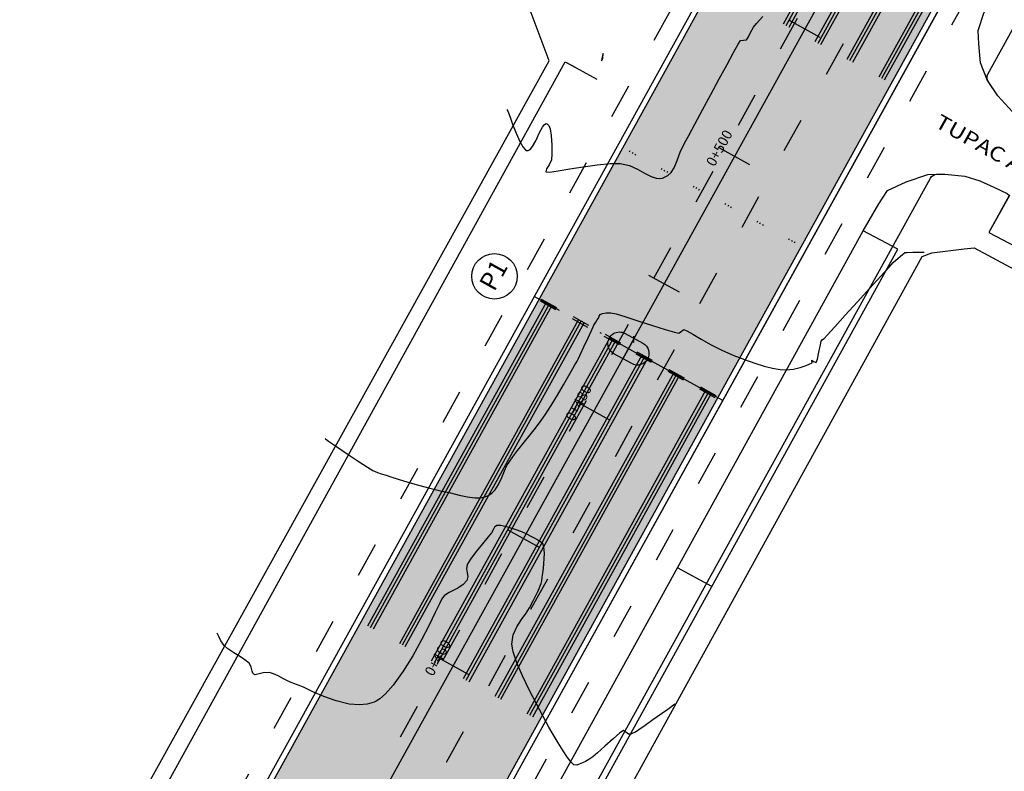
# Model space of a CAD drawing. Units: metres. Extents: x 730 to 273649, y 748 to 8669241.
# Drawn here: x 259008 to 259076, y 8664810 to 8664861 of the extents above; entities that cross this region are included whole.
import ezdxf
from ezdxf.enums import TextEntityAlignment as Align

# ---------------------------------------------------------------- set-up
doc = ezdxf.new("R2010")
doc.units = ezdxf.units.M
for name, pattern in [('ACAD_ISO03W100', [30, 12, -18]), ('DASHDOT', [25.4, 12.7, -6.35, 0, -6.35]), ('DASHED', [0.75, 0.5, -0.25])]:
    doc.linetypes.add(name, pattern=pattern)
for name, color, linetype in [('0 CASCO BD', 252, 'Continuous'), ('04_ALI', 7, 'Continuous'), ('05_PERF', 7, 'Continuous'), ('BARANDA SOLIDAS', 22, 'Continuous'), ('bordes', 7, 'Continuous'), ('C-ROAD-STAN-MAJR', 11, 'Continuous'), ('C-ROAD-STAN-MINR', 11, 'Continuous'), ('ENCOFRADO', 3, 'Continuous'), ('G-TEXTOS-TITULOS', 4, 'Continuous'), ('MANZANA', 251, 'Continuous'), ('PILAR', 3, 'Continuous'), ('PLAN - SEÑAL INFORMATIVA', 92, 'Continuous'), ('Señalizacion', 252, 'Continuous'), ('TEXTOS CALLES JR', 2, 'Continuous'), ('TOp_Limite Propiedad', 252, 'Continuous'), ('TOP_Veredas', 252, 'Continuous'), ('VEREDA', 1, 'Continuous')]:
    doc.layers.add(name, color=color, linetype=linetype)
for name, color, linetype, true_color in [('02_TIN Mn', 7, 'Continuous', 0x757500), ('02_TIN My', 7, 'Continuous', 0xad5700), ('eje costanera ff', 7, 'Continuous', 0x0063c7), ('PISTA', 7, 'Continuous', 0x85d4e0)]:
    doc.layers.add(name, color=color, linetype=linetype, true_color=true_color)
doc.styles.add('500-TITULO', font='txt', dxfattribs={"height": 2})
doc.styles.add('DATOS-02', font='romand.shx')
doc.styles.add('L140_E1-2000', font='romans.shx', dxfattribs={"height": 6.4})
pattern_1 = [(0, (-0.076174672256207, 0.2886511112296042), (0, 6.985), [5.08, -1.905]), (90, (-0.076174672256207, 0.2886511112296042), (-6.985, 4.277078946022131e-16), [5.08, -1.905])]

# ---------------------------------------------------------------- blocks, each defined once
blk = doc.blocks.new('AeccTickLine')
at = {"color": 3}
blk.add_line((0, -2), (0, 2), dxfattribs=at)
blk = doc.blocks.new('LOTES')
at = {"layer": 'TOP_Veredas', "flags": 128}
for points in [[(269110.3622736284, 8664838.663760431), (269079.6891109599, 8664855.442802215), (269078.5917782544, 8664853.36166893), (269076.9165258151, 8664854.41149619), (269076.0619564609, 8664854.950246274), (269075.0538399488, 8664856.03973077), (269074.3250204221, 8664857.151222855), (269073.883439975, 8664858.328410853), (269073.7505422626, 8664859.616181528), (269073.713743892, 8664860.536360133), (269074.1256738533, 8664861.787197284), (269075.1041398798, 8664863.39048267), (269077.3181310538, 8664862.207629353), (269117.8360491676, 8664935.479383897)], [(269007.1340377967, 8664783.94530711), (269004.9324766382, 8664785.100422813), (269045.3460456474, 8664858.39267296), (269047.5145808946, 8664857.197321784)], [(269059.2424537394, 8664748.502599321), (269028.675450399, 8664765.259851417), (269027.0007274327, 8664766.129260045), (269025.0755637573, 8664767.79301182), (269024.3930731144, 8664770.645173283), (269024.5156461042, 8664771.976196494), (269025.4072785655, 8664773.408323864), (269027.7131332978, 8664772.058997314), (269068.1844577912, 8664845.51487474), (269065.8203610336, 8664846.782054158), (269066.887249044, 8664848.62513508), (269067.4927013715, 8664849.546621067), (269068.7610538426, 8664850.151393913), (269070.2602565232, 8664850.641008245), (269071.4134486258, 8664850.669770636), (269072.7974909381, 8664850.525740786), (269073.8352579359, 8664850.209027642), (269074.7867208415, 8664849.77704704), (269075.7093274709, 8664849.345066436), (269075.8533441154, 8664849.201036585), (269074.4407102634, 8664846.666786699), (269105.654994295, 8664830.278869847)], [(269025.4072785655, 8664773.408323864), (269065.8203610336, 8664846.782054158)], [(269055.4104001882, 8664822.32982653), (269053.0642106837, 8664823.622070355)]]:
    blk.add_lwpolyline(points, dxfattribs=at)
blk = doc.blocks.new('LOTESS')
at = {"layer": 'TOp_Limite Propiedad', "flags": 128}
for points, elevation in [([(268966.5506145328, 8664803.861147128), (269002.7982537844, 8664783.725415202), (269044.2536037703, 8664858.461545859), (269042.6628022679, 8664862.689726243), (269008.2656313912, 8664881.062511934)], 17.65127635737003), ([(269061, 8664752), (269030.9545667469, 8664768.17247927), (269029.5750249547, 8664772.3481465), (269040.706399688, 8664791.978805007), (269069.8745354733, 8664845.007828655), (269070.5265814211, 8664845.268433347), (269072.7442789059, 8664845.529038038), (269073.4399798203, 8664845.610790811), (269104.7314215727, 8664828.800305018)], 20.0205)]:
    blk.add_lwpolyline(points, dxfattribs=dict(at, elevation=elevation))
at = {"layer": 'TOP_Veredas', "linetype": 'Continuous'}
blk.add_blockref('LOTES', (-0.00288748275488615, 8.961744606494904e-05), dxfattribs=at)
blk = doc.blocks.new('*U777')
h = blk.add_hatch()
h.set_pattern_fill('ANGLE', color=6)
h.set_pattern_definition(pattern_1)
h.paths.add_polyline_path([(1.423825327743793, 2.088660173743313), (0.8238253277670763, 2.088660173743313, 0.4142135623730951), (-0.07617467260545285, 1.188660173370784), (1.423825327743793, 1.188660174302107)])
h.paths.add_polyline_path([(2.02382532772051, 2.088660173743313), (1.423825327743793, 2.088660173743313), (1.423825327743793, 1.188660174302107), (2.923825328093039, 1.188660175233429, 0.4142135617669218)])
h.paths.add_polyline_path([(2.923825328093039, 1.188660175233429), (1.423825327743793, 1.188660174302107), (1.423825327743793, 0.2886601729982552), (2.02382532772051, 0.2886601729982552, 0.4142135629792686)])
h.paths.add_polyline_path([(1.423825327743793, 1.188660174302107), (-0.07617467260545274, 1.188660173370784, 0.4142135623730951), (0.8238253277670763, 0.2886601729982552), (1.423825327743793, 0.2886601729982552)])
at = {"true_color": 0xf500f5}
h = blk.add_hatch(color=6, dxfattribs=at)
h.dxf.hatch_style = 1
edge = h.paths.add_edge_path()
edge.add_line((0.226160708493625, -1.038677685281178), (-0.9994645143305128, -0.3620368551157944))
edge.add_arc((-0.6128126114120686, 0.3383204150826917), 0.7999999999689558, 61.09787327873562, 241.09787327873562, ccw=False)
edge.add_line((-0.2261607084936246, 1.038677685281178), (0.9994645143605212, 0.3620368551701496))
edge.add_arc((0.612812611427073, -0.3383204150555141), 0.8, -118.90212672126438, 61.09787327873562, ccw=False)
at = {"layer": 'PILAR'}
h = blk.add_hatch(dxfattribs=at)
h.set_pattern_fill('ANGLE', color=256)
h.set_pattern_definition([(0, (-269057.8630237612, -8664706.071048979), (0, 6.985), [5.08, -1.905]), (90, (-269057.8630237612, -8664706.071048979), (-6.985, 4.277078946022131e-16), [5.08, -1.905])])
h.paths.add_polyline_path([(2.02382532772051, 2.088660173743313), (0.8238253277670761, 2.088660173743313, 1), (0.8238253277670761, 0.2886601729982552), (2.02382532772051, 0.2886601729982552, 1)])
h = blk.add_hatch(dxfattribs=at)
h.set_pattern_fill('ANGLE', color=256)
h.set_pattern_definition(pattern_1)
h.paths.add_polyline_path([(1.423825327743793, 2.088660173743313), (0.8238253277670763, 2.088660173743313, 0.4142135623730951), (-0.07617467260545285, 1.188660173370784), (1.423825327743793, 1.188660174302107)])
h.paths.add_polyline_path([(2.02382532772051, 2.088660173743313), (1.423825327743793, 2.088660173743313), (1.423825327743793, 1.188660174302107), (2.923825328093039, 1.188660175233429, 0.4142135617669217)])
h.paths.add_polyline_path([(2.923825328093039, 1.188660175233429), (1.423825327743793, 1.188660174302107), (1.423825327743793, 0.2886601729982552), (2.02382532772051, 0.2886601729982552, 0.4142135629792686)])
h.paths.add_polyline_path([(1.423825327743793, 1.188660174302107), (-0.07617467260545274, 1.188660173370784, 0.4142135623730951), (0.8238253277670763, 0.2886601729982552), (1.423825327743793, 0.288660172998255)])
at = {"layer": 'PILAR', "color": 1}
for p, q in [((-1.313169881978866, 0.7249723181690116), (1.313169881163543, -0.7249723177188891)), ((0.3866519033682874, 0.7003572699855987), (-0.386651903368287, -0.7003572699855986))]:
    blk.add_line(p, q, dxfattribs=at)
at = {"layer": 'PILAR'}
blk.add_lwpolyline([(0.226160708493625, -1.038677685281178), (-0.9994645143305128, -0.3620368551157945, -0.9999999999999999), (-0.2261607084936246, 1.038677685281178), (0.9994645143605212, 0.3620368551701496, -0.9999999999999999)], format="xyb", close=True, dxfattribs=at)
blk = doc.blocks.new('COSTANERA')
at = {"layer": 'PISTA'}
h = blk.add_hatch(color=256, dxfattribs=at)
h.dxf.hatch_style = 1
edge = h.paths.add_edge_path()
edge.add_arc((256948.4387855296, 8665451.237683872), 391.6949998668251, 331.0978732861121, 342.6654702851318)
edge.add_line((257322.3435511912, 8665334.532075025), (257325.0842774429, 8665342.197909616))
edge.add_line((257325.0842774429, 8665342.197909616), (257327.6721336711, 8665349.941744156))
edge.add_line((257327.6721336711, 8665349.941744156), (257327.7034740563, 8665350.038564144))
edge.add_line((257327.7034740563, 8665350.038564144), (257328.7597095864, 8665353.191547617))
edge.add_line((257328.7597095864, 8665353.191547617), (257329.8728547122, 8665356.339558046))
edge.add_arc((257521.0981163486, 8665298.434987066), 199.8000000708431, 145.9351190878237, 163.1532589686925, ccw=False)
edge.add_line((257355.5830332145, 8665410.34922782), (257357.324579601, 8665413.198100915))
edge.add_line((257357.324579601, 8665413.198100915), (257359.1058684934, 8665416.005937854))
edge.add_line((257359.1058684934, 8665416.005937854), (257367.8704020067, 8665429.515044617))
edge.add_line((257367.8704020067, 8665429.515044617), (257386.5152831528, 8665455.213703146))
edge.add_line((257386.5152831528, 8665455.213703146), (257369.2187450335, 8665455.213703146))
edge.add_line((257369.2187450335, 8665455.213703146), (257347.0748533992, 8665424.692279857))
edge.add_arc((257521.0981163337, 8665298.434987074), 215.0000000540539, 144.0383780440677, 161.5992536354917)
edge.add_line((257317.0906578348, 8665366.302187547), (257314.9325053387, 8665360.278547058))
edge.add_line((257314.9325053387, 8665360.278547058), (257312.9534684989, 8665354.18326311))
edge.add_line((257312.9534684989, 8665354.18326311), (257312.111725459, 8665351.49841716))
edge.add_line((257312.111725459, 8665351.49841716), (257311.2846163089, 8665348.923789354))
edge.add_arc((256948.4387854421, 8665451.237683915), 376.9949999635944, 331.8950627657104, 344.2528104150728, ccw=False)
edge.add_line((257280.9809007218, 8665273.639903627), (257279.7936531898, 8665271.210240858))
edge.add_line((257279.7936531898, 8665271.210240858), (257278.6121603117, 8665268.834832124))
edge.add_line((257278.6121603117, 8665268.834832124), (257272.9763919122, 8665257.617201895))
edge.add_line((257272.9763919122, 8665257.617201895), (257019.4340894762, 8664798.36640414))
edge.add_line((257019.4340894762, 8664798.36640414), (257031.6903417051, 8664791.59999584))
edge.add_line((257031.6903417051, 8664791.59999584), (257291.3468366387, 8665261.92566258))
at = {"color": 1, "linetype": 'DASHDOT', "ltscale": 0.5}
blk.add_line((257056.1678936101, 8664835.10932306), (257043.2112819343, 8664842.262384465), dxfattribs=at)
at = {"color": 8, "linetype": 'DASHED', "lineweight": -3, "ltscale": 20}
for p, q in [((257044.7070653201, 8664841.350924192), (257043.6565296156, 8664841.930902416)), ((257046.8956817898, 8664840.142636996), (257045.8451460853, 8664840.72261522)), ((257049.0842982596, 8664838.9343498), (257048.033762555, 8664839.514328023)), ((257051.272914729, 8664837.726062603), (257050.2223790245, 8664838.306040827)), ((257053.4615311988, 8664836.517775407), (257052.4109954942, 8664837.097753633)), ((257055.6501476685, 8664835.30948821), (257054.599611964, 8664835.889466437))]:
    blk.add_line(p, q, dxfattribs=at)
at = {"color": 8, "linetype": 'DASHED', "ltscale": 20}
for p, q in [((257044.77956824, 8664841.48223804), (257043.7290325371, 8664842.062216263)), ((257046.9681847098, 8664840.273950843), (257045.9176490069, 8664840.853929067)), ((257049.1568011796, 8664839.065663647), (257048.1062654766, 8664839.64564187)), ((257051.345417649, 8664837.85737645), (257050.294881946, 8664838.437354675)), ((257053.5340341187, 8664836.649089254), (257052.4834984158, 8664837.229067478)), ((257055.7226505884, 8664835.440802058), (257054.6721148855, 8664836.020780282))]:
    blk.add_line(p, q, dxfattribs=at)
at = {"color": 4, "flags": 128}
for points in [[(257651.456392386, 8665845.020291772), (257639.0231240854, 8665827.772123128), (257346.7510970755, 8665424.927022586, 0.07676874075906845), (257316.7125621418, 8665366.432641566), (257314.5539225983, 8665360.407641673), (257312.55807402, 8665354.26057884), (257312.5234836036, 8665354.148676585), (257311.7304725456, 8665351.61926746), (257310.9015904187, 8665349.039120726, -0.05398275010894094), (257280.6246827794, 8665273.821834309), (257279.4348902843, 8665271.386963356), (257278.2543810669, 8665269.013532287), (257272.6224634739, 8665257.803566836), (257019.0839187293, 8664798.559575532)], [(257019.4340973645, 8664798.36624958), (257272.9763998046, 8665257.617047342), (257278.6121682041, 8665268.834677571), (257279.7936610821, 8665271.210086305), (257280.9809086141, 8665273.639749074, 0.05397316452478675), (257311.2846242012, 8665348.923634801), (257312.1117333514, 8665351.498262607), (257312.9054051865, 8665354.029779365), (257312.93939697, 8665354.139745003), (257314.9325132311, 8665360.278392505), (257317.0906657272, 8665366.302032994, -0.07677408555880275), (257347.0748612855, 8665424.692125296), (257639.3439924021, 8665827.533234363), (257652.0678694644, 8665845.070839955)]]:
    blk.add_lwpolyline(points, format="xyb", dxfattribs=at)
at = {"layer": 'BARANDA SOLIDAS'}
for points in [[(257031.6903417051, 8664791.59999584), (257291.3468366327, 8665261.92566257, 0.05051606807815331), (257322.3435511912, 8665334.532075025), (257325.0842774429, 8665342.197909616), (257327.6721336711, 8665349.941744156), (257327.7034740563, 8665350.038564144), (257328.7597095864, 8665353.191547617), (257329.8728547122, 8665356.339558046, -0.07526997581815636), (257355.5830332145, 8665410.34922782), (257357.324579601, 8665413.198100915), (257359.1058684934, 8665416.005937854), (257367.8704020067, 8665429.515044617), (257742.9822385104, 8665946.540115532, 0.0006956742859831535)], [(257032.0405203404, 8664791.406669889), (257291.6970152678, 8665261.732336618, 0.05051084761821633), (257322.7229503669, 8665334.405099064), (257325.4623323708, 8665342.067173785), (257328.0521099754, 8665349.816757802), (257328.0834053375, 8665349.913438698), (257329.1379365131, 8665353.061334481), (257330.2530315721, 8665356.214859383, -0.07529309242234251), (257355.9195296127, 8665410.132769104), (257357.6641267236, 8665412.986632666), (257359.4425413084, 8665415.789938847), (257368.2002898077, 8665429.288587611), (257743.3060027205, 8665946.305218242, 0.0006956742860020848)], [(257651.4563844936, 8665845.020446325), (257639.0231161931, 8665827.772277681), (257346.7510891831, 8665424.927177139, 0.07676874075906845), (257316.7125542495, 8665366.432796119), (257314.5539147059, 8665360.407796226), (257312.5580661277, 8665354.260733392), (257312.5234757113, 8665354.148831138), (257311.7304646533, 8665351.619422013), (257310.9015825264, 8665349.03927528, -0.05398275010894094), (257280.6246748871, 8665273.821988862), (257279.434882392, 8665271.38711791), (257278.2543731746, 8665269.01368684), (257272.6224555815, 8665257.803721389), (257019.083910837, 8664798.559730085)], [(257019.4340894721, 8664798.366404133), (257272.9763919122, 8665257.617201895), (257278.6121603117, 8665268.834832124), (257279.7936531898, 8665271.210240858), (257280.9809007218, 8665273.639903627, 0.05397316452478675), (257311.2846163089, 8665348.923789354), (257312.111725459, 8665351.49841716), (257312.9053972942, 8665354.029933918), (257312.9393890777, 8665354.139899556), (257314.9325053387, 8665360.278547058), (257317.0906578348, 8665366.302187547, -0.07677408555880275), (257347.0748533932, 8665424.69227985), (257639.3439845097, 8665827.533388916), (257652.0678615721, 8665845.070994508)]]:
    blk.add_lwpolyline(points, format="xyb", dxfattribs=at)
at = {"layer": 'bordes', "color": 4}
for points in [[(257031.6903495974, 8664791.599841287), (257291.346844525, 8665261.925508017, 0.05051606807815331), (257322.3435590836, 8665334.531920472), (257325.0842853352, 8665342.197755063), (257327.6721415634, 8665349.941589603), (257327.7034819486, 8665350.03840959), (257328.7597174787, 8665353.191393064), (257329.8728626045, 8665356.339403493, -0.07526997581815636), (257355.5830411068, 8665410.349073267), (257357.3245874934, 8665413.197946362), (257359.1058763858, 8665416.0057833), (257367.870409899, 8665429.514890064), (257742.9822464028, 8665946.539960979, 0.0006956742859831535)], [(257032.0405282328, 8664791.406515336), (257291.6970231602, 8665261.732182065, 0.05051084761821633), (257322.7229582592, 8665334.404944511), (257325.4623402632, 8665342.067019232), (257328.0521178677, 8665349.816603249), (257328.0834132298, 8665349.913284145), (257329.1379444055, 8665353.061179928), (257330.2530394644, 8665356.21470483, -0.07529309242234251), (257355.919537505, 8665410.132614551), (257357.6641346159, 8665412.986478113), (257359.4425492007, 8665415.789784294), (257368.2002977, 8665429.288433058), (257743.3060106128, 8665946.30506369, 0.0006956742860020848)]]:
    blk.add_lwpolyline(points, format="xyb", dxfattribs=at)
at = {"layer": 'eje costanera ff', "linetype": 'DASHDOT', "lineweight": -3, "ltscale": 2}
for p, q in [((257068.2102368454, 8664885.619730905), (257043.9476836315, 8664841.67203085)), ((257068.4028351115, 8664885.513401661), (257044.1402818976, 8664841.565701606)), ((257068.5954333775, 8664885.407072417), (257044.3328801636, 8664841.459372362)), ((257070.3988533152, 8664884.411443708), (257046.1363001012, 8664840.463743653)), ((257070.5914515813, 8664884.305114465), (257046.3288983673, 8664840.35741441)), ((257070.7840498473, 8664884.198785221), (257046.5214966334, 8664840.251085166)), ((257072.587469785, 8664883.203156512), (257048.324916571, 8664839.255456457)), ((257072.780068051, 8664883.096827269), (257048.517514837, 8664839.149127213)), ((257072.9726663171, 8664882.990498025), (257048.7101131031, 8664839.04279797)), ((257074.7760862543, 8664881.994869316), (257050.5135330404, 8664838.04716926)), ((257074.9686845204, 8664881.888540072), (257050.7061313065, 8664837.940840017)), ((257075.1612827865, 8664881.782210829), (257050.8987295725, 8664837.834510773)), ((257076.9647027241, 8664880.786582122), (257052.7021495102, 8664836.838882064)), ((257077.1573009901, 8664880.680252878), (257052.8947477762, 8664836.73255282)), ((257077.3498992562, 8664880.573923634), (257053.0873460423, 8664836.626223577)), ((257079.1533191938, 8664879.578294925), (257054.8907659799, 8664835.630594868)), ((257079.3459174599, 8664879.471965682), (257055.0833642459, 8664835.524265625)), ((257079.5385157259, 8664879.365636438), (257055.275962512, 8664835.417936381)), ((257044.0444869024, 8664841.847404832), (257019.7961487449, 8664797.925453048)), ((257044.2370851684, 8664841.741075588), (257019.9887470109, 8664797.819123805)), ((257044.4296834345, 8664841.634746345), (257020.181345277, 8664797.712794561)), ((257046.2331033721, 8664840.639117636), (257021.9847652146, 8664796.717165852)), ((257046.4257016382, 8664840.532788392), (257022.1773634807, 8664796.610836608)), ((257046.6182999042, 8664840.426459149), (257022.3699617467, 8664796.504507365)), ((257048.4217198418, 8664839.43083044), (257024.1733816843, 8664795.508878656)), ((257048.6143181079, 8664839.324501196), (257024.3659799504, 8664795.402549412)), ((257048.806916374, 8664839.218171952), (257024.5585782165, 8664795.296220168)), ((257050.6103363113, 8664838.222543245), (257026.3619981538, 8664794.30059146)), ((257050.8029345773, 8664838.116214002), (257026.5545964199, 8664794.194262216)), ((257050.9955328434, 8664838.009884758), (257026.7471946859, 8664794.087932972)), ((257052.798952781, 8664837.014256049), (257028.5506146235, 8664793.092304263)), ((257052.9915510471, 8664836.907926805), (257028.7432128896, 8664792.98597502)), ((257053.1841493131, 8664836.801597562), (257028.9358111557, 8664792.879645776)), ((257054.9875692507, 8664835.805968853), (257030.7392310933, 8664791.884017067)), ((257055.1801675168, 8664835.69963961), (257030.9318293593, 8664791.777687823)), ((257055.3727657829, 8664835.593310365), (257031.1244276254, 8664791.67135858))]:
    blk.add_line(p, q, dxfattribs=at)
at = {"layer": 'ENCOFRADO'}
blk.add_blockref('*U777', (257049.6895877722, 8664838.685853763), dxfattribs=at)
blk = doc.blocks.new('TIN 023')
at = {"layer": '02_TIN Mn', "linetype": 'Continuous', "lineweight": -3}
for points, elevation in [([(259041.3460738987, 8664855.110325186), (259041.3781148682, 8664855.042852556), (259041.447134342, 8664854.880661882), (259041.5619632473, 8664854.58136261), (259041.7332376203, 8664854.111619571), (259041.97026618, 8664853.483453786), (259042.2246576279, 8664852.903860092), (259042.4348248705, 8664852.542918544), (259042.5934082541, 8664852.366020951), (259042.6985425353, 8664852.304860236), (259042.7507244552, 8664852.293731235), (259042.8125343988, 8664852.29813445), (259042.9326614097, 8664852.359144012), (259043.1050305407, 8664852.557378044), (259043.3228063841, 8664852.95429338), (259043.5811254876, 8664853.520821117), (259043.7813963974, 8664853.90665182), (259043.9304256169, 8664854.090106338), (259044.0301302052, 8664854.138183827), (259044.080270193, 8664854.135197284), (259044.1283397047, 8664854.113589855), (259044.2118182698, 8664854.021479586), (259044.3079847042, 8664853.781184236), (259044.3892565634, 8664853.326451894), (259044.4309893416, 8664852.66278669), (259044.4264344344, 8664852.04968845), (259044.3972562814, 8664851.654728644), (259044.2491344303, 8664851.305886984), (259044.0563651153, 8664851.028816579), (259044.0250012131, 8664850.827532146), (259044.2739768319, 8664850.815245882), (259044.8521353541, 8664850.893538237), (259045.6580682605, 8664851.026781803), (259046.5903670311, 8664851.17934917), (259047.5476231466, 8664851.315612929), (259048.4284280873, 8664851.399945676), (259049.1313733333, 8664851.39672), (259049.7596796402, 8664851.254031327), (259050.3056788287, 8664851.010237895), (259050.7917352572, 8664850.735666187), (259051.2402132839, 8664850.50064268), (259051.586968105, 8664850.388357975), (259051.8475325452, 8664850.371952364), (259052.0241631921, 8664850.401743956), (259052.1138915663, 8664850.430546185), (259052.2176087768, 8664850.474006403), (259052.3992056149, 8664850.578296697), (259052.6167012335, 8664850.775083983), (259052.8313601575, 8664851.104186656), (259053.0367752395, 8664851.6043562), (259053.2476921607, 8664852.179283125), (259053.5448969072, 8664852.803360825), (259053.8332084429, 8664853.322501594), (259054.2602695678, 8664854.110605886), (259054.7813989279, 8664855.080559272), (259055.3519151694, 8664856.145247318), (259055.9271369381, 8664857.217555586), (259056.4623828801, 8664858.210369643), (259056.9129716414, 8664859.036575053), (259057.234221868, 8664859.609057387), (259057.3814522059, 8664859.840702206), (259057.5872127798, 8664859.874939954), (259057.7938925831, 8664859.90866752), (259057.925279991, 8664860.094746552), (259058.073180555, 8664860.408047838), (259058.2798181818, 8664860.768818183), (259058.4965028752, 8664861.027740559), (259058.9182432742, 8664861.497697663)], 16.5), ([(259028.8644672825, 8664832.508474374), (259028.8667043805, 8664832.504360694), (259028.877426821, 8664832.484784186), (259028.8852704017, 8664832.471230445), (259029.1001782378, 8664832.322830215), (259029.6440945162, 8664831.949233724), (259030.3682086539, 8664831.455246815), (259031.1237100681, 8664830.945675334), (259031.7617881759, 8664830.525325118), (259032.1336323944, 8664830.299002012), (259032.446392664, 8664830.161578087), (259032.7083217477, 8664830.079607077), (259033.0396345339, 8664829.982294492), (259033.3595966152, 8664829.877874322), (259033.876024179, 8664829.710206294), (259034.5328436061, 8664829.504806817), (259035.2739812766, 8664829.287192311), (259036.0433635712, 8664829.082879186), (259036.7849168704, 8664828.917383863), (259037.4598234582, 8664828.768244004), (259038.0714983957, 8664828.615876812), (259038.6272172289, 8664828.490118017), (259039.1342555036, 8664828.420803329), (259039.5097252883, 8664828.426040942), (259039.7761783898, 8664828.475396087), (259039.9474729339, 8664828.533511674), (259040.031392562, 8664828.570849173), (259040.1283039047, 8664828.622846358), (259040.3042389974, 8664828.747499118), (259040.5280669738, 8664828.97730344), (259040.7647023323, 8664829.338951306), (259040.9890378927, 8664829.826868288), (259041.1700974482, 8664830.286020333), (259041.3465836576, 8664830.642900778), (259041.5445072486, 8664830.939484227), (259041.7009205674, 8664831.168956637), (259041.8614140182, 8664831.395560198), (259042.0715780052, 8664831.683537085), (259042.27445019, 8664831.943368124), (259042.540560265, 8664832.267054642), (259042.8565406228, 8664832.651041983), (259043.2090236564, 8664833.09177548), (259043.5846417586, 8664833.585700471), (259043.9700273224, 8664834.129262296), (259044.3807849327, 8664834.764463566), (259044.8151362555, 8664835.481824072), (259045.2336393052, 8664836.200564917), (259045.5968520964, 8664836.839907205), (259045.8653326435, 8664837.319072038), (259045.999638961, 8664837.55728052), (259046.0891545336, 8664837.70243285), (259046.1609296578, 8664837.817271482), (259046.244238189, 8664837.965692913), (259046.3825546011, 8664838.256491346), (259046.6311088141, 8664838.796521293), (259046.9182080292, 8664839.422955703), (259047.1721594476, 8664839.972967532), (259047.3212702703, 8664840.28372973), (259047.4417780317, 8664840.494550865), (259047.548281704, 8664840.66419512), (259047.6222164948, 8664840.782742267), (259047.6797549205, 8664840.918466456), (259047.7555330882, 8664841.027283087), (259047.9074719516, 8664841.086994305), (259048.1710456993, 8664841.13755019), (259048.4852352941, 8664841.147529412), (259048.8358276741, 8664841.061276691), (259049.5220462368, 8664840.85354), (259050.4058989096, 8664840.574130684), (259051.3493936197, 8664840.272860099), (259052.2145382948, 8664839.99953959), (259052.863340862, 8664839.803980513), (259053.1578092485, 8664839.73599422), (259053.3312709131, 8664839.868818223), (259053.4997770701, 8664839.989458598), (259053.7013829793, 8664839.904375378), (259054.1143671497, 8664839.669254607), (259054.6906320158, 8664839.333335944), (259055.3820800122, 8664838.94585905), (259056.1406135738, 8664838.556063578), (259056.9181351351, 8664838.213189188), (259057.666715121, 8664837.92854834), (259058.3659783638, 8664837.684123758), (259059.0091589097, 8664837.485160528), (259059.5894908049, 8664837.336903716), (259060.1002080954, 8664837.244598402), (259060.5345448276, 8664837.213489655), (259061.0200663557, 8664837.264520543), (259061.4948151407, 8664837.384882001), (259061.9040755698, 8664837.529933672), (259062.1475634046, 8664837.633753642), (259062.262841205, 8664837.689490326), (259062.301061448, 8664837.710753994), (259062.3072689075, 8664837.715546219), (259062.3095459782, 8664837.725160591), (259062.3049481174, 8664837.75805196), (259062.2876774268, 8664837.821462322), (259062.2803023256, 8664837.876046512), (259062.4053008199, 8664837.78678234), (259062.583117647, 8664837.71882353), (259062.6673205835, 8664837.956076393), (259062.7734563006, 8664838.446063425), (259062.8723932792, 8664838.943424629), (259062.935, 8664839.2028), (259063.0263148461, 8664839.296381712), (259063.1334186047, 8664839.381627908), (259063.3438530987, 8664839.612274777), (259063.859418391, 8664840.181282198), (259064.5822871943, 8664840.979640786), (259065.4146322209, 8664841.898341158), (259066.2586261836, 8664842.828373937), (259067.0164417949, 8664843.660729738), (259067.5902517674, 8664844.28639918), (259067.8822288135, 8664844.596372882), (259068.2168551856, 8664844.902620729), (259068.5079825635, 8664845.148366513), (259068.6340952381, 8664845.250428572), (259068.6779692307, 8664845.283), (259068.844300476, 8664845.287633114), (259069.2286789276, 8664845.297168227), (259069.667255095, 8664845.307840383), (259069.9961794871, 8664845.315884616)], 17)]:
    blk.add_lwpolyline(points, dxfattribs=dict(at, elevation=elevation))
at = {"layer": '02_TIN Mn', "linetype": 'Continuous', "lineweight": -3, "elevation": 16.5}
blk.add_lwpolyline([(259047.9330270756, 8664858.701752575), (259047.9340951181, 8664858.709789306), (259047.940416054, 8664858.758353725), (259047.9518275165, 8664858.86803127), (259047.9467557821, 8664858.958708912), (259047.9062609971, 8664858.831071692), (259047.8566462822, 8664858.590127291), (259047.8375110936, 8664858.45802819), (259047.8701973504, 8664858.505894743), (259047.8992035547, 8664858.563729607), (259047.9278300884, 8664858.648498284), (259047.9330270756, 8664858.701752575)], close=True, dxfattribs=at)
at = {"layer": '02_TIN My', "linetype": 'Continuous', "lineweight": -3, "elevation": 17.5}
blk.add_lwpolyline([(259052.8815591098, 8664814.240107093), (259052.8172128357, 8664814.194683004), (259052.6650331484, 8664814.086556477), (259052.3881185542, 8664813.888691751), (259051.9562987736, 8664813.579337498), (259051.3763530953, 8664813.16458964), (259050.8301169045, 8664812.777165653), (259050.4015300716, 8664812.479739968), (259050.1745324676, 8664812.334987013), (259050.0003196518, 8664812.249737293), (259049.8509449564, 8664812.19641188), (259049.6969658119, 8664812.193495726), (259049.5186950612, 8664812.330556361), (259049.3544383954, 8664812.44183381), (259049.10705474, 8664812.272169236), (259048.6339598679, 8664811.864847157), (259048.0733997186, 8664811.361705616), (259047.5636202317, 8664810.904582657), (259047.242867347, 8664810.635316327), (259046.9761988104, 8664810.45232503), (259046.7498106545, 8664810.318322847), (259046.5233410405, 8664810.215473989), (259046.3126673845, 8664810.12416509), (259046.1344496902, 8664810.067441463), (259045.9495, 8664810.091455357), (259045.7757065282, 8664810.245432358), (259045.5155904375, 8664810.579375884), (259045.1985672018, 8664811.044884842), (259044.8540522945, 8664811.593558146), (259044.5114611892, 8664812.176994704), (259044.2301428425, 8664812.677697903), (259043.8327024291, 8664813.400951553), (259043.3667418031, 8664814.27475515), (259042.8798628185, 8664815.227108197), (259042.4196673291, 8664816.186010186), (259042.0337571889, 8664817.079460613), (259041.7697342517, 8664817.835458979), (259041.6752003717, 8664818.382004779), (259041.781059935, 8664819.012115054), (259042.0302281901, 8664819.569806196), (259042.3492635628, 8664820.06165155), (259042.6647244791, 8664820.494224468), (259042.9031693652, 8664820.874098297), (259043.1165396519, 8664821.301103609), (259043.3077664078, 8664821.679384992), (259043.4614847755, 8664821.988773366), (259043.5623298969, 8664822.209099656), (259043.6369018871, 8664822.391926516), (259043.6882455262, 8664822.540522851), (259043.7349498328, 8664822.73135117), (259043.7741139362, 8664822.98584601), (259043.8234744155, 8664823.397721091), (259043.8718792885, 8664823.86693953), (259043.9081765726, 8664824.293464437), (259043.9212142857, 8664824.577258928), (259043.900783096, 8664824.87756185), (259043.8639688789, 8664825.128049185), (259043.835943662, 8664825.248507041), (259043.7800251705, 8664825.304815184), (259043.7146826923, 8664825.355076922), (259043.5974454709, 8664825.432415258), (259043.3904203821, 8664825.556687897), (259043.2340713699, 8664825.648326997), (259042.9980911593, 8664825.782455709), (259042.7001543355, 8664825.935141444), (259042.3579354839, 8664826.082451612), (259041.9187274509, 8664826.241160298), (259041.402097864, 8664826.406691847), (259040.9341334791, 8664826.52308906), (259040.6409210527, 8664826.534394735), (259040.48595023, 8664826.414319282), (259040.3950819042, 8664826.231451852), (259040.274152174, 8664826.01226087), (259040.0527956092, 8664825.741152711), (259039.6643805736, 8664825.276724195), (259039.2211619363, 8664824.730965339), (259038.8353945665, 8664824.215866156), (259038.6193333333, 8664823.843416667), (259038.5774763344, 8664823.539486056), (259038.6220611403, 8664823.270756703), (259038.6566094237, 8664823.012592455), (259038.5846428571, 8664822.740357142), (259038.3306878384, 8664822.464526054), (259037.9647388447, 8664822.223757973), (259037.6085196674, 8664822.035691995), (259037.3837540984, 8664821.917967213), (259037.1861050333, 8664821.810244668), (259037.0220103627, 8664821.696976684), (259036.9130218339, 8664821.554418739), (259036.822474359, 8664821.392807692), (259036.7023548257, 8664821.14177723), (259036.419642235, 8664820.541017426), (259036.0021806417, 8664819.68399493), (259035.4778141004, 8664818.664176406), (259034.874386666, 8664817.57502851), (259034.219742393, 8664816.510017902), (259033.5417253363, 8664815.562611233), (259033.0011944916, 8664814.952170333), (259032.6062502607, 8664814.611777043), (259032.3512734422, 8664814.451986743), (259032.226949091, 8664814.394476363), (259032.0667720088, 8664814.336436406), (259031.7364967731, 8664814.253725888), (259031.2215971979, 8664814.205096383), (259030.5135738967, 8664814.258707277), (259029.6259021533, 8664814.468164159), (259028.7766405006, 8664814.773768691), (259028.0100885801, 8664815.108960893), (259027.3705460328, 8664815.407180795), (259026.9023125, 8664815.60186842), (259026.4178403547, 8664815.789803585), (259025.9919005578, 8664815.99552286), (259025.620895659, 8664816.188983204), (259025.3012282072, 8664816.34014156), (259025.0293007519, 8664816.418954886), (259024.6049717613, 8664816.402158653), (259024.2418113941, 8664816.31626792), (259024.0582765205, 8664816.271161951), (259023.9627518709, 8664816.317130392), (259023.8819841414, 8664816.387539193), (259023.8466984051, 8664816.525903312), (259023.7836511768, 8664816.781314213), (259023.6533755981, 8664817.047749601), (259023.4309826492, 8664817.237946002), (259023.0440420618, 8664817.49762194), (259022.5942295526, 8664817.78629989), (259022.1832208386, 8664818.06350231), (259021.9126916366, 8664818.288751677), (259021.6912055716, 8664818.602225946), (259021.5506233469, 8664818.895437703), (259021.4447712157, 8664819.12647199)], dxfattribs=at)

msp = doc.modelspace()

# ---------------------------------------------------------------- linework, layer by layer
at = {"layer": '04_ALI', "color": 210, "linetype": 'Continuous', "lineweight": -3}
msp.add_line((258815.3196666651, 8664414.162720732), (259285.2187184113, 8665265.30871217), dxfattribs=at)
at = {"layer": 'MANZANA', "color": 251, "flags": 128}
for points, elevation in [([(258966.5506145328, 8664803.861147128), (259002.7982537844, 8664783.725415202), (259044.2536037703, 8664858.461545859), (259042.6628022679, 8664862.689726243), (259008.2656313912, 8664881.062511934)], 17.65127635737003), ([(259061, 8664752), (259030.9545667469, 8664768.17247927), (259029.5750249547, 8664772.3481465), (259040.706399688, 8664791.978805007), (259069.8745354733, 8664845.007828655), (259070.5265814211, 8664845.268433347), (259072.7442789059, 8664845.529038038), (259073.4399798203, 8664845.610790811), (259104.7314215727, 8664828.800305018)], 20.0205)]:
    msp.add_lwpolyline(points, dxfattribs=dict(at, elevation=elevation))
at = {"layer": 'PLAN - SEÑAL INFORMATIVA', "color": 5}
msp.add_circle((259040.4915194721, 8664843.650263155, 6.665967532626382e-05), 1.562499667077507, dxfattribs=at)
at = {"layer": 'Señalizacion', "linetype": 'ACAD_ISO03W100', "ltscale": 0.2}
for points in [[(258958.6468932733, 8664675.432003103), (259278.4624129299, 8665254.725995172), (259284.1578688298, 8665266.062429486), (259285.3546084476, 8665268.468492014), (259286.5026219513, 8665270.817863643, 0.05382651403486246), (259317.2214995117, 8665347.13314126), (259318.0212758413, 8665349.62268738), (259318.8251897215, 8665352.186872441), (259318.8499026951, 8665352.266820522), (259320.8006680394, 8665358.2750304), (259322.9514574411, 8665364.278119685, -0.07685888468418284), (259352.0932065411, 8665421.05121732), (259736.6688442781, 8665951.120458072, 4.618780513336693e-05)], [(258961.7983206416, 8664673.69174287), (259281.6478399058, 8665253.047319718), (259287.3779530644, 8665264.45273705), (259288.5835456277, 8665266.876598556), (259289.7089591982, 8665269.179720169, 0.05374298613821107), (259320.6685912577, 8665346.09310709), (259321.4526230934, 8665348.533643702), (259322.2624839655, 8665351.116797445), (259322.281809243, 8665351.179315979), (259324.2079837345, 8665357.11178789), (259326.3546622094, 8665363.103403125, -0.07690987770272925), (259355.0070844315, 8665418.93714172), (259739.5827221684, 8665949.006382473, 4.618780513866193e-05)], [(259007.9555804303, 8664781.092156136), (259276.5364730885, 8665267.582919274, 0.004731055635571532), (259283.6494617263, 8665280.760100758)], [(259028.4079181823, 8664782.136877256), (259291.7692436879, 8665259.173240334, 0.004905687370476265), (259299.302077087, 8665273.139873564)]]:
    msp.add_lwpolyline(points, format="xyb", dxfattribs=at)
at = {"layer": 'VEREDA', "flags": 128}
for points in [[(259110.3622736284, 8664838.663760431), (259079.6891109599, 8664855.442802215), (259078.5917782544, 8664853.36166893), (259076.9165258151, 8664854.41149619), (259076.0619564609, 8664854.950246274), (259075.0538399488, 8664856.03973077), (259074.4019444841, 8664857.033909196, -0.2780553303109554), (259074.3823481607, 8664857.54973782), (259119.9831432448, 8664940.148188416, -0.2118706084245956), (259120.3062807214, 8664940.39322399), (259121.1344009597, 8664940.5881946), (259122.3948113363, 8664940.456366975), (259122.5629190005, 8664940.408429656), (259124.0750937686, 8664939.701027373), (259125.3233262672, 8664939.00560942), (259124.1881362451, 8664937.056630602), (259155.8162033934, 8664919.438576806)], [(259025.0011985563, 8664768.103787597), (259070.4338970837, 8664850.397758547, -0.2664024171916517), (259070.8591534831, 8664850.655945659), (259071.4134486258, 8664850.669770636), (259072.7974909381, 8664850.525740786), (259073.8352579359, 8664850.209027642), (259074.7867208415, 8664849.77704704), (259075.7093274709, 8664849.345066436), (259075.8533441154, 8664849.201036585), (259074.4407102634, 8664846.666786699), (259105.654994295, 8664830.278869847)]]:
    msp.add_lwpolyline(points, format="xyb", dxfattribs=at)
msp.add_lwpolyline([(259005.6267178751, 8664784.736168133), (259004.9324766382, 8664785.100422813), (259045.3460456474, 8664858.39267296), (259046.0704195861, 8664857.993379824)], dxfattribs=at)

# ---------------------------------------------------------------- block references
at = {"layer": '0 CASCO BD'}
msp.add_blockref('LOTESS', (-10000, 0), dxfattribs=at)
at = {"layer": '05_PERF'}
msp.add_blockref('TIN 023', (0, 0), dxfattribs=at)
at = {"layer": 'bordes', "color": 6}
msp.add_blockref('COSTANERA', (2000, 0), dxfattribs=at)
at = {"layer": 'C-ROAD-STAN-MAJR', "color": 11, "linetype": 'Continuous', "lineweight": -3, "xscale": 0.6, "yscale": 0.6, "zscale": 0.6, "rotation": 61.09787328615533}
for p in [(259056.9771059418, 8664851.886014655), (259047.3108083708, 8664834.377082897), (259037.6445107997, 8664816.868151141)]:
    msp.add_blockref('AeccTickLine', p, dxfattribs=at)
at = {"layer": 'C-ROAD-STAN-MINR', "color": 11, "linetype": 'Continuous', "lineweight": -3, "xscale": 0.6, "yscale": 0.6, "zscale": 0.6, "rotation": 61.09787328615533}
for p in [(259061.8102547274, 8664860.640480533), (259052.1439571563, 8664843.131548775), (259042.4776595852, 8664825.62261702)]:
    msp.add_blockref('AeccTickLine', p, dxfattribs=at)

# ---------------------------------------------------------------- texts
at = {"layer": 'C-ROAD-STAN-MAJR', "color": 11, "linetype": 'Continuous', "lineweight": -3, "char_height": 0.7000000000000001, "attachment_point": 8, "rotation": 61.097873286155334, "style": 'DATOS-02'}
for s, insert in [('0+500', (259056.4282009312, 8664852.189053085)), ('0+480', (259046.7619033602, 8664834.680121327)), ('0+460', (259037.0956057891, 8664817.17118957))]:
    msp.add_mtext(s, dxfattribs=dict(at, insert=insert))
at = {"layer": 'G-TEXTOS-TITULOS', "style": '500-TITULO'}
msp.add_text('P1', height=1.249999733662006, rotation=61.01886208496362, dxfattribs=at).set_placement((259040.9626562094, 8664843.434147388, 6.665967532626382e-05), align=Align.CENTER)
at = {"layer": 'TEXTOS CALLES JR', "color": 7, "style": 'L140_E1-2000', "width": 1.2}
msp.add_text('TUPAC AMARU', height=1, rotation=330.5839058554627, dxfattribs=at).set_placement((259070.6545044434, 8664853.966784481, -20.72128848446645))

doc.saveas('drawing.dxf')
